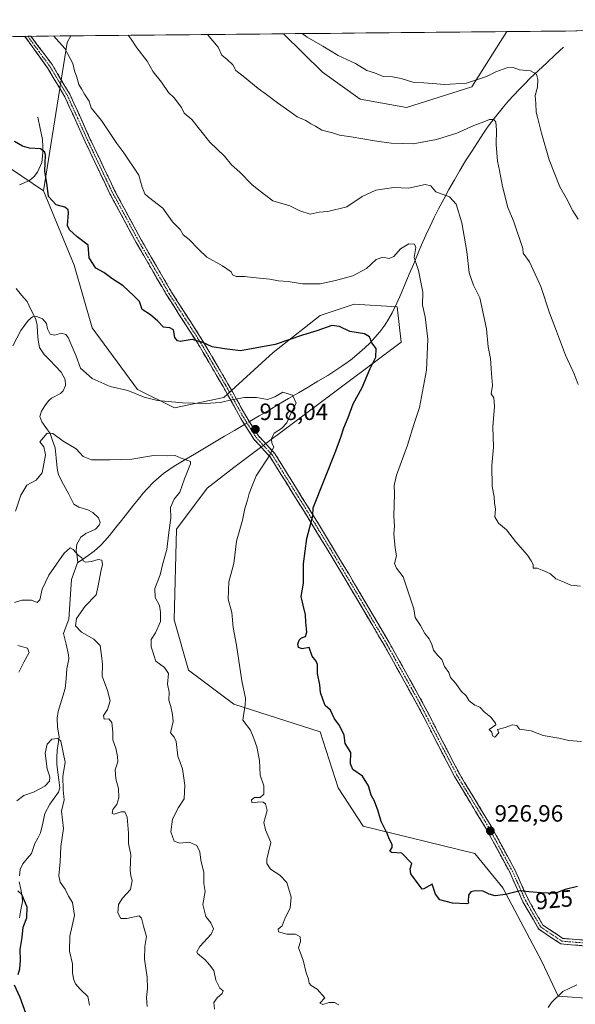
# Model space of a CAD drawing. Units: metres. Extents: x 566537 to 569982, y 4726439 to 4728786.
# Drawn here: x 569113 to 569349, y 4728367 to 4728784 of the extents above; entities that cross this region are included whole.
import ezdxf
from ezdxf.enums import TextEntityAlignment as Align

# ---------------------------------------------------------------- set-up
doc = ezdxf.new("R2010")
doc.units = ezdxf.units.M
doc.header["$MEASUREMENT"] = 0
doc.linetypes.add('TRAZO_Y_PUNTO', pattern=[1, 0.5, -0.25, 0, -0.25])
doc.linetypes.add('TRAZOSX2', pattern=[1.5, 1, -0.5])
for name, color, linetype, lineweight in [('Arbolado forestal CxS', 92, 'Continuous', 0), ('Camino', 19, 'TRAZOSX2', 0), ('Camino Cxs', 19, 'Continuous', 0), ('Camino eje', 19, 'TRAZO_Y_PUNTO', 0), ('Carátula', 7, 'Continuous', 5), ('Corriente natural lineal', 142, 'Continuous', 13), ('Corriente natural lineal oculto', 19, 'TRAZO_Y_PUNTO', 13), ('Curva de nivel maestra', 36, 'Continuous', 30), ('Curva de nivel normal', 36, 'Continuous', 0), ('Matorral CxS', 135, 'Continuous', 0), ('Municipio CxS', 142, 'Continuous', 0), ('Punto de cota en terreno', 7, 'Continuous', 0), ('Rótulo de curva de nivel directora', 19, 'Continuous', 0), ('Rótulo de punto de cota en terreno', 19, 'Continuous', 0), ('Suelo desnudo CxS', 43, 'Continuous', 0)]:
    doc.layers.add(name, color=color, linetype=linetype, lineweight=lineweight)
doc.styles.add('Arial', font='txt', dxfattribs={"height": 0.2})

# ---------------------------------------------------------------- blocks, each defined once
blk = doc.blocks.new('*U159')
at = {"layer": 'Curva de nivel normal', "color": 36, "linetype": 'Continuous', "lineweight": 0}
blk.add_polyline3d([(569142.96, 4728366.15, 905), (569142.22, 4728369.77, 905), (569139.16, 4728372.74, 905), (569137.05, 4728375.17, 905), (569136.16, 4728377.35, 905), (569135.78, 4728380.06, 905), (569135.73, 4728383.68, 905), (569134.44, 4728389.1, 905), (569134.65, 4728395.39, 905), (569136.65, 4728404.26, 905), (569135.78, 4728409.73, 905), (569134.09, 4728412.47, 905), (569132.67, 4728415.31, 905), (569130.57, 4728418.28, 905), (569129.95, 4728421.03, 905), (569130.51, 4728427.04, 905), (569130.83, 4728433.54, 905), (569131.9, 4728441.14, 905), (569131.09, 4728448.54, 905), (569132.2, 4728453.23, 905), (569131.74, 4728457.56, 905), (569131.7, 4728463.25, 905), (569132.6, 4728469.24, 905), (569130.83, 4728478.19, 905), (569129.47, 4728479.29, 905), (569126.98, 4728479.02, 905), (569124.93, 4728476.88, 905), (569124.14, 4728473.16, 905), (569125.05, 4728466.45, 905), (569126.18, 4728463.02, 905), (569126.02, 4728461.19, 905), (569124.06, 4728459.13, 905), (569119.16, 4728456.52, 905), (569115.08, 4728455.1, 905), (569112.16, 4728452.9, 905)], dxfattribs=at)
blk = doc.blocks.new('*U161')
at = {"layer": 'Curva de nivel normal', "color": 36, "linetype": 'Continuous', "lineweight": 0}
blk.add_polyline3d([(569127.77, 4728777.47, 930), (569132.55, 4728772.14, 930), (569135.89, 4728765.84, 930), (569136.6, 4728762.78, 930), (569137.63, 4728760.04, 930), (569138.38, 4728756.97, 930), (569139.62, 4728755.07, 930), (569140.83, 4728752.75, 930), (569142.75, 4728749.83, 930), (569143.67, 4728746.95, 930), (569148.11, 4728741.69, 930), (569154.58, 4728731.87, 930), (569157.5, 4728727.91, 930), (569163.91, 4728718.5, 930), (569165.34, 4728713.38, 930), (569166.49, 4728710.55, 930), (569168.03, 4728709.14, 930), (569174.05, 4728704.39, 930), (569178.25, 4728698.66, 930), (569181.45, 4728695.36, 930), (569182.79, 4728693.16, 930), (569185.32, 4728691.13, 930), (569189.43, 4728686.93, 930), (569192.84, 4728683.6, 930), (569199.44, 4728679.96, 930), (569203.04, 4728677.44, 930), (569203.72, 4728676.17, 930), (569205.2, 4728675.45, 930), (569208.76, 4728675.49, 930), (569212.25, 4728675, 930), (569219.51, 4728674.31, 930), (569223.2, 4728673.65, 930), (569227.3, 4728673.24, 930), (569233.32, 4728672.33, 930), (569240.96, 4728672.27, 930), (569247.34, 4728673.76, 930), (569254.7, 4728675.75, 930), (569260.58, 4728678.86, 930), (569264.72, 4728682.57, 930), (569267.56, 4728683.6, 930), (569270.14, 4728683.04, 930), (569272.11, 4728683.86, 930), (569275.01, 4728687.11, 930), (569278.57, 4728689.26, 930), (569280.97, 4728689.19, 930), (569281.57, 4728687.71, 930), (569280.78, 4728683.44, 930), (569282.58, 4728677.96, 930), (569284.54, 4728668.81, 930), (569284.39, 4728663.3, 930), (569285.49, 4728658.25, 930), (569286.6, 4728648.88, 930), (569285.97, 4728635.7, 930), (569283.09, 4728619.84, 930), (569280.71, 4728612.56, 930), (569278.04, 4728603.8, 930), (569273.32, 4728591.04, 930), (569272.25, 4728586.64, 930), (569272.49, 4728583.21, 930), (569272.15, 4728573.87, 930), (569272.51, 4728569.4, 930), (569272.19, 4728566.21, 930), (569272.76, 4728560.15, 930), (569273.32, 4728556.88, 930), (569272.44, 4728553.66, 930), (569273.3, 4728551.56, 930), (569276.16, 4728547.98, 930), (569280.65, 4728534.37, 930), (569281.2, 4728530.75, 930), (569283.53, 4728527.23, 930), (569285.33, 4728523.88, 930), (569287.22, 4728521.66, 930), (569288.37, 4728519.28, 930), (569288.94, 4728516.88, 930), (569290.79, 4728514.51, 930), (569292.6, 4728512.82, 930), (569293.72, 4728509.93, 930), (569295.48, 4728507.32, 930), (569296.28, 4728505.19, 930), (569298.46, 4728502.7, 930), (569300.74, 4728499.46, 930), (569302.83, 4728497.41, 930), (569304.13, 4728495.27, 930), (569306.6, 4728493.46, 930), (569308.72, 4728492.59, 930), (569310.58, 4728490.59, 930), (569313.33, 4728488.39, 930), (569315.27, 4728485.84, 930), (569315.53, 4728485.11, 930), (569312.59, 4728483.2, 930), (569313.74, 4728481.99, 930), (569314.02, 4728480.42, 930), (569315.1, 4728479.86, 930), (569316.8, 4728481.73, 930), (569316.16, 4728483.2, 930), (569319.44, 4728484.03, 930), (569322.57, 4728485.06, 930), (569324.43, 4728484.9, 930), (569325.53, 4728483.27, 930), (569330.43, 4728482.64, 930), (569335.56, 4728480.56, 930), (569342.19, 4728479.4, 930), (569346.52, 4728478.42, 930), (569351.87, 4728478.1, 930)], dxfattribs=at)
blk = doc.blocks.new('*U162')
at = {"layer": 'Curva de nivel normal', "color": 36, "linetype": 'Continuous', "lineweight": 0}
for points in [[(569110.44, 4728645.97, 920), (569113.8, 4728652.57, 920), (569116.96, 4728656.78, 920), (569118.79, 4728658.29, 920), (569120.46, 4728658.41, 920), (569123.01, 4728657.42, 920), (569124.75, 4728655.48, 920), (569125.13, 4728653.16, 920), (569126.2, 4728650.93, 920), (569128.13, 4728650.54, 920), (569131.04, 4728651.33, 920), (569132.88, 4728650.83, 920), (569133.91, 4728649.48, 920), (569137.26, 4728641.54, 920), (569139.07, 4728636.47, 920), (569144.02, 4728632.09, 920), (569151.7, 4728628.76, 920), (569159.23, 4728627.05, 920), (569166.15, 4728624.23, 920), (569171.88, 4728622.77, 920), (569182.43, 4728621.78, 920), (569192.17, 4728621.51, 920), (569198.53, 4728621.87, 920), (569203.27, 4728623.12, 920), (569208.71, 4728624.04, 920), (569213.91, 4728624.05, 920), (569218.47, 4728623.25, 920), (569221.63, 4728624.28, 920), (569225.11, 4728626.37, 920), (569229.17, 4728625.02, 920), (569230.65, 4728621.7, 920), (569228.42, 4728617.28, 920), (569226.7, 4728613.26, 920), (569224.51, 4728610.97, 920), (569221.36, 4728608.93, 920), (569220.16, 4728606.52, 920), (569220.43, 4728604.71, 920), (569221.19, 4728603.14, 920), (569219.53, 4728599.56, 920), (569213.72, 4728590.8, 920), (569211.97, 4728586.5, 920), (569210.79, 4728583.38, 920), (569210.1, 4728580.54, 920), (569208.92, 4728576.98, 920), (569207.95, 4728572.01, 920), (569205.43, 4728563.15, 920), (569204.19, 4728553.58, 920), (569202.13, 4728545.86, 920), (569201.88, 4728538.42, 920), (569203.44, 4728532.8, 920), (569203.96, 4728526.5, 920), (569205.41, 4728518.97, 920), (569207.69, 4728503.77, 920), (569209.22, 4728496.46, 920), (569208.98, 4728493.37, 920), (569208.58, 4728490.9, 920), (569208.07, 4728487.12, 920), (569211.36, 4728482.8, 920), (569212.74, 4728479.33, 920), (569214.07, 4728475.85, 920), (569215.2, 4728469.92, 920), (569215.42, 4728463.74, 920), (569216.92, 4728459.24, 920), (569217.03, 4728455.68, 920), (569215.38, 4728454.24, 920), (569213.06, 4728454.23, 920), (569211.75, 4728453.25, 920), (569211.82, 4728452.18, 920), (569212.97, 4728451.96, 920), (569214.84, 4728452.5, 920), (569216.64, 4728452.36, 920), (569217.72, 4728451.63, 920), (569218.32, 4728448.71, 920), (569217.02, 4728443.72, 920), (569217.63, 4728440.6, 920), (569219.93, 4728435.23, 920), (569218.26, 4728428.05, 920), (569218.24, 4728426.29, 920), (569219.75, 4728423.85, 920), (569223.8, 4728421.28, 920), (569226.67, 4728418.16, 920), (569228.54, 4728411.99, 920), (569228.11, 4728407.26, 920), (569226.03, 4728403.22, 920), (569224.76, 4728399.75, 920), (569223.11, 4728398.34, 920), (569223.13, 4728397.22, 920), (569226.75, 4728396.32, 920), (569230.47, 4728396.26, 920), (569232.38, 4728395.11, 920), (569232.58, 4728393.21, 920), (569231.73, 4728390.52, 920), (569233.74, 4728385.21, 920), (569234.98, 4728379.89, 920), (569236, 4728377.22, 920), (569236.15, 4728375.41, 920), (569237.13, 4728374.42, 920), (569239.58, 4728372.98, 920), (569242.88, 4728369.26, 920), (569240.8, 4728367, 920), (569242.05, 4728366.47, 920), (569244.69, 4728367.23, 920), (569246.98, 4728367.28, 920), (569248.88, 4728366.25, 920)], [(569337.65, 4728365.14, 920), (569339.11, 4728367.22, 920), (569343.94, 4728371.95, 920), (569349.89, 4728374.73, 920)]]:
    blk.add_polyline3d(points, dxfattribs=at)
blk = doc.blocks.new('*U177')
at = {"layer": 'Curva de nivel normal', "color": 36, "linetype": 'Continuous', "lineweight": 0}
blk.add_polyline3d([(569233.2, 4728778.51, 945), (569235.31, 4728777.04, 945), (569241.98, 4728773.22, 945), (569248.6, 4728769.18, 945), (569255.96, 4728765.82, 945), (569260.68, 4728762.86, 945), (569264, 4728761.9, 945), (569267.64, 4728760.38, 945), (569271.65, 4728760.14, 945), (569275.35, 4728759.47, 945), (569280.29, 4728757.89, 945), (569284.86, 4728757.62, 945), (569293.84, 4728756.86, 945), (569303.06, 4728757.49, 945), (569311.51, 4728760.26, 945), (569315.51, 4728762.25, 945), (569320.17, 4728764.04, 945), (569322.84, 4728764.19, 945), (569325.51, 4728763.17, 945), (569330.2, 4728762.78, 945), (569332.7, 4728761.32, 945), (569333.31, 4728759.04, 945), (569333.18, 4728755.83, 945), (569332.23, 4728752.3, 945), (569332.45, 4728748.85, 945), (569332.54, 4728745.19, 945), (569333.36, 4728742.48, 945), (569334.81, 4728736.24, 945), (569338.14, 4728724.97, 945), (569342.63, 4728713.54, 945), (569345.37, 4728708.77, 945), (569348.18, 4728703.32, 945), (569350.49, 4728699.76, 945)], dxfattribs=at)
blk = doc.blocks.new('*U179')
at = {"layer": 'Curva de nivel normal', "color": 36, "linetype": 'Continuous', "lineweight": 0}
blk.add_polyline3d([(569351.48, 4728543.93, 935), (569347.33, 4728544.47, 935), (569344.45, 4728545.75, 935), (569340.95, 4728547.15, 935), (569338.62, 4728549.17, 935), (569335.87, 4728550.42, 935), (569333, 4728551.56, 935), (569331.27, 4728551.64, 935), (569331.3, 4728553.12, 935), (569330.46, 4728554.71, 935), (569328.89, 4728557.2, 935), (569323.87, 4728562.94, 935), (569319.94, 4728567.91, 935), (569316.57, 4728570.66, 935), (569315.09, 4728573.45, 935), (569315.29, 4728576.87, 935), (569314.9, 4728579.16, 935), (569314.8, 4728581.85, 935), (569313.96, 4728586.35, 935), (569313.81, 4728595.18, 935), (569314.53, 4728603, 935), (569314.25, 4728611.62, 935), (569314.91, 4728620.27, 935), (569314.56, 4728623.86, 935), (569313.46, 4728625.66, 935), (569314.07, 4728629.12, 935), (569313.6, 4728634.22, 935), (569313.21, 4728640.66, 935), (569312.25, 4728645.57, 935), (569311.45, 4728653.19, 935), (569308.7, 4728666.39, 935), (569306.02, 4728671.7, 935), (569304.15, 4728676.91, 935), (569303.21, 4728686.08, 935), (569301.02, 4728698.2, 935), (569298.7, 4728706.07, 935), (569295.81, 4728709.21, 935), (569290.01, 4728711.41, 935), (569287.87, 4728713.94, 935), (569285.46, 4728714.52, 935), (569278.46, 4728712.94, 935), (569272.17, 4728713.21, 935), (569264.51, 4728712.09, 935), (569258.68, 4728709.33, 935), (569252.17, 4728705.05, 935), (569244.15, 4728703.07, 935), (569240.42, 4728702.74, 935), (569236.67, 4728701.87, 935), (569232.32, 4728703.28, 935), (569227.96, 4728705.36, 935), (569220.86, 4728707.51, 935), (569215.41, 4728711.6, 935), (569212.02, 4728714.29, 935), (569206.82, 4728719.77, 935), (569203.19, 4728722.79, 935), (569200.22, 4728726.51, 935), (569194.02, 4728732.42, 935), (569186.36, 4728742.12, 935), (569183.13, 4728744.78, 935), (569182, 4728747.11, 935), (569178.88, 4728751.29, 935), (569176.48, 4728753.56, 935), (569173.51, 4728757.92, 935), (569169.96, 4728762.33, 935), (569167.41, 4728766.86, 935), (569163.02, 4728772.44, 935), (569160.71, 4728776.15, 935), (569159.41, 4728777.79, 935)], dxfattribs=at)
blk = doc.blocks.new('*U186')
at = {"layer": 'Curva de nivel normal', "color": 36, "linetype": 'Continuous', "lineweight": 0}
blk.add_polyline3d([(569196.05, 4728364.44, 915), (569195.8, 4728367.22, 915), (569197.11, 4728369.22, 915), (569199.27, 4728371.07, 915), (569199.64, 4728372.21, 915), (569198.3, 4728373.35, 915), (569196.6, 4728376.77, 915), (569195.73, 4728380.79, 915), (569193.97, 4728383.22, 915), (569192.11, 4728385.38, 915), (569188.79, 4728388, 915), (569188.47, 4728388.8, 915), (569189.81, 4728390.99, 915), (569194.62, 4728396.22, 915), (569195.66, 4728398.59, 915), (569194.46, 4728401.06, 915), (569192.36, 4728403.81, 915), (569191.08, 4728408.89, 915), (569192.01, 4728414.34, 915), (569191.57, 4728417.71, 915), (569191.46, 4728422.45, 915), (569190.18, 4728427.69, 915), (569189.84, 4728431.19, 915), (569188.48, 4728433.89, 915), (569185.21, 4728435.31, 915), (569181.26, 4728434.88, 915), (569178.88, 4728435.76, 915), (569177.53, 4728439.75, 915), (569178.19, 4728445.14, 915), (569180.77, 4728449.98, 915), (569183.08, 4728453.75, 915), (569183.42, 4728459.55, 915), (569182.43, 4728466.5, 915), (569180.45, 4728471.88, 915), (569179.7, 4728478, 915), (569178.96, 4728479.88, 915), (569177.31, 4728481.68, 915), (569178.41, 4728486.48, 915), (569178.14, 4728489.56, 915), (569177.5, 4728492.9, 915), (569176.68, 4728495.56, 915), (569176.74, 4728499.01, 915), (569176.04, 4728502.39, 915), (569176.52, 4728506.92, 915), (569174.76, 4728509.49, 915), (569171.06, 4728512.13, 915), (569169.11, 4728518.19, 915), (569169.12, 4728521.29, 915), (569170.96, 4728524.14, 915), (569173.08, 4728528.96, 915), (569173.11, 4728532.96, 915), (569172.72, 4728535.82, 915), (569170.9, 4728539.14, 915), (569170.63, 4728542.96, 915), (569172.93, 4728548.75, 915), (569174.06, 4728553.56, 915), (569175.72, 4728559.52, 915), (569176.7, 4728566.72, 915), (569177.51, 4728572.9, 915), (569177.34, 4728577.41, 915), (569178.94, 4728580.88, 915), (569181.29, 4728583.88, 915), (569183.34, 4728589.59, 915), (569185.85, 4728595.97, 915), (569185.87, 4728596.86, 915), (569184.66, 4728597.27, 915), (569181.91, 4728598.27, 915), (569179.37, 4728599.43, 915), (569176.03, 4728599.24, 915), (569170.1, 4728599.45, 915), (569160.92, 4728597.89, 915), (569151.54, 4728597.63, 915), (569143.86, 4728597.59, 915), (569140.31, 4728599.04, 915), (569137.27, 4728602.23, 915), (569131.8, 4728605.46, 915), (569127.4, 4728608.74, 915), (569124.95, 4728608.93, 915), (569121.9, 4728605.23, 915), (569123.59, 4728603.13, 915), (569124.26, 4728599.79, 915), (569122.81, 4728592.04, 915), (569120.33, 4728588.96, 915), (569116.31, 4728586.86, 915), (569113.83, 4728582.56, 915), (569111.6, 4728575.75, 915)], dxfattribs=at)
blk = doc.blocks.new('*U190')
at = {"layer": 'Curva de nivel normal', "color": 36, "linetype": 'Continuous', "lineweight": 0}
for points in [[(569167.46, 4728365.52, 910), (569167.21, 4728369.45, 910), (569167.58, 4728373.23, 910), (569167.37, 4728378.07, 910), (569166.27, 4728385.61, 910), (569166.5, 4728391.07, 910), (569167.22, 4728395.22, 910), (569165.95, 4728399.63, 910), (569165.06, 4728403.05, 910), (569164.1, 4728404.02, 910), (569158.83, 4728402.89, 910), (569156.27, 4728402.99, 910), (569155, 4728405.35, 910), (569155.24, 4728408.87, 910), (569156.93, 4728411.56, 910), (569160.42, 4728415.29, 910), (569161.08, 4728419.08, 910), (569160.49, 4728421.01, 910), (569160.18, 4728423.49, 910), (569160.33, 4728426.92, 910), (569160.52, 4728429.99, 910), (569159.49, 4728434.74, 910), (569159.51, 4728439.21, 910), (569158.94, 4728446, 910), (569157.96, 4728448.22, 910), (569156.36, 4728448.16, 910), (569153.46, 4728447.2, 910), (569152.62, 4728447.51, 910), (569152.93, 4728449.22, 910), (569154.55, 4728451.27, 910), (569155.36, 4728454.08, 910), (569155.33, 4728458.06, 910), (569154.19, 4728462.26, 910), (569153.91, 4728465.98, 910), (569155.02, 4728469.42, 910), (569154.79, 4728471.62, 910), (569154.07, 4728475.17, 910), (569152.93, 4728478.75, 910), (569152.9, 4728481.97, 910), (569152.44, 4728486.18, 910), (569151.21, 4728487.61, 910), (569149.2, 4728487.6, 910), (569148.97, 4728489.06, 910), (569150.66, 4728491.62, 910), (569151.69, 4728495.27, 910), (569150.56, 4728499.75, 910), (569148.37, 4728505.75, 910), (569148.54, 4728510.87, 910), (569148.06, 4728514.6, 910), (569147.44, 4728518.74, 910), (569144.74, 4728521.46, 910), (569139.57, 4728524.5, 910), (569137.04, 4728527.2, 910), (569137.47, 4728530.24, 910), (569141.16, 4728535.48, 910), (569145.74, 4728540.33, 910), (569146.63, 4728544.16, 910), (569147.71, 4728550.23, 910), (569148.54, 4728553.23, 910), (569148.17, 4728554.97, 910), (569146.59, 4728555.35, 910), (569143.85, 4728554.46, 910), (569141.22, 4728554.16, 910), (569140.2, 4728554.74, 910), (569139.65, 4728556.05, 910), (569138.13, 4728557.19, 910), (569135.96, 4728559.57, 910), (569134.76, 4728560.32, 910), (569132.25, 4728557.92, 910), (569125.68, 4728548.65, 910), (569122.93, 4728542.77, 910), (569121.85, 4728538.12, 910), (569120.67, 4728537.06, 910), (569118.33, 4728537.97, 910), (569114.22, 4728538.07, 910), (569111.14, 4728537.03, 910)], [(569112.58, 4728518.86, 910), (569116.68, 4728517.71, 910), (569117.28, 4728515.77, 910), (569115.08, 4728511.76, 910), (569112.97, 4728507.5, 910)]]:
    blk.add_polyline3d(points, dxfattribs=at)
blk = doc.blocks.new('*U194')
at = {"layer": 'Curva de nivel normal', "color": 36, "linetype": 'Continuous', "lineweight": 0}
blk.add_polyline3d([(569350.47, 4728629.59, 940), (569348.75, 4728634.12, 940), (569345.09, 4728641.98, 940), (569341.26, 4728652.28, 940), (569338.26, 4728660.01, 940), (569334.53, 4728671.18, 940), (569329.71, 4728681.66, 940), (569327.1, 4728685.32, 940), (569326.9, 4728687.3, 940), (569323.01, 4728699.07, 940), (569320.56, 4728704.76, 940), (569318.28, 4728713.65, 940), (569317.08, 4728720.43, 940), (569316.25, 4728724.34, 940), (569315.66, 4728731.5, 940), (569315.76, 4728737.71, 940), (569315.49, 4728740.92, 940), (569314.62, 4728742.07, 940), (569312.8, 4728742.02, 940), (569310.34, 4728741.05, 940), (569306.13, 4728739.56, 940), (569298.88, 4728736.25, 940), (569290.31, 4728733.5, 940), (569280.34, 4728731.74, 940), (569271, 4728731.98, 940), (569263.92, 4728732.98, 940), (569254.11, 4728734.74, 940), (569249.16, 4728735.37, 940), (569246.17, 4728736.45, 940), (569241.54, 4728737.56, 940), (569238.97, 4728739.2, 940), (569236.95, 4728740.27, 940), (569234.8, 4728741.68, 940), (569231.16, 4728743.23, 940), (569228.08, 4728745.48, 940), (569222.8, 4728749.08, 940), (569218.1, 4728752.67, 940), (569214.56, 4728755.17, 940), (569208.17, 4728760.46, 940), (569205.13, 4728762.83, 940), (569203.88, 4728765.21, 940), (569201.4, 4728767.52, 940), (569199.2, 4728769.31, 940), (569197.64, 4728772.78, 940), (569193.1, 4728778.12, 940)], dxfattribs=at)
blk = doc.blocks.new('*U198')
at = {"layer": 'Curva de nivel maestra', "color": 36, "linetype": 'Continuous', "lineweight": 30}
blk.add_polyline3d([(569350.2, 4728416.57, 925), (569344.94, 4728415.17, 925), (569340.53, 4728413.55, 925), (569334.84, 4728413.86, 925), (569329.51, 4728414.22, 925), (569325.84, 4728414.69, 925), (569319.51, 4728413.12, 925), (569315.14, 4728412.58, 925), (569312.64, 4728413.23, 925), (569310.07, 4728414.46, 925), (569306.74, 4728414.67, 925), (569304.88, 4728414.31, 925), (569303.8, 4728412.87, 925), (569303.66, 4728410.25, 925), (569303.81, 4728409.37, 925), (569303.14, 4728409.2, 925), (569297.07, 4728409.41, 925), (569291.66, 4728410.84, 925), (569289.91, 4728413.25, 925), (569288.4, 4728417.46, 925), (569284.84, 4728415.57, 925), (569284.17, 4728415.39, 925), (569282.96, 4728417.02, 925), (569279.4, 4728421.9, 925), (569279.16, 4728423.96, 925), (569279.84, 4728426.33, 925), (569275.53, 4728430.59, 925), (569271.14, 4728430.99, 925), (569270.41, 4728431.48, 925), (569271.47, 4728433.04, 925), (569271.46, 4728434.36, 925), (569270.35, 4728436.41, 925), (569269.34, 4728439.06, 925), (569266.73, 4728444.12, 925), (569265.58, 4728448.47, 925), (569263.97, 4728452.68, 925), (569262.58, 4728455.33, 925), (569261.4, 4728459.25, 925), (569258.81, 4728463.4, 925), (569254.76, 4728466.14, 925), (569253.81, 4728468.64, 925), (569253.92, 4728473.38, 925), (569251.46, 4728477.2, 925), (569251.04, 4728480.75, 925), (569250.16, 4728482.8, 925), (569248.84, 4728485.23, 925), (569246.94, 4728487.66, 925), (569245.21, 4728491.3, 925), (569243.08, 4728493.33, 925), (569242.16, 4728495.54, 925), (569241.04, 4728498.84, 925), (569240.77, 4728502.07, 925), (569239.76, 4728506.95, 925), (569239.72, 4728510.69, 925), (569239.25, 4728512.14, 925), (569237.52, 4728514.25, 925), (569236.23, 4728517.89, 925), (569233.27, 4728517.4, 925), (569231.64, 4728517.9, 925), (569231.36, 4728519.33, 925), (569231.95, 4728521.06, 925), (569233.02, 4728522.08, 925), (569234.61, 4728522.67, 925), (569235.2, 4728524.52, 925), (569234.75, 4728528.68, 925), (569234.65, 4728531.76, 925), (569233.68, 4728535.85, 925), (569232.8, 4728539.64, 925), (569233.87, 4728545.25, 925), (569233.83, 4728553.4, 925), (569235.26, 4728564.2, 925), (569237.76, 4728573.85, 925), (569237.92, 4728577.23, 925), (569247.56, 4728601.47, 925), (569249.65, 4728607.23, 925), (569250.9, 4728611.23, 925), (569252.76, 4728615.56, 925), (569254.94, 4728621.33, 925), (569258.66, 4728628.3, 925), (569262.06, 4728636.33, 925), (569264.58, 4728641.23, 925), (569264.61, 4728644.86, 925), (569262.87, 4728647.24, 925), (569261.79, 4728649.83, 925), (569259.67, 4728651.03, 925), (569253.51, 4728652.09, 925), (569249.16, 4728654.24, 925), (569245.8, 4728654.56, 925), (569239.45, 4728652.4, 925), (569233.32, 4728650.53, 925), (569221.79, 4728646.53, 925), (569207.13, 4728643.9, 925), (569200.31, 4728644.68, 925), (569195.1, 4728645.5, 925), (569191.03, 4728647.43, 925), (569186.61, 4728648.67, 925), (569181.51, 4728647.88, 925), (569180.37, 4728648.09, 925), (569179.17, 4728649.59, 925), (569178.69, 4728652.77, 925), (569177.13, 4728653.63, 925), (569174.41, 4728653.87, 925), (569171.94, 4728656.4, 925), (569168.86, 4728659.08, 925), (569165.36, 4728661.42, 925), (569164.25, 4728664.77, 925), (569161.84, 4728667.27, 925), (569157.32, 4728671.4, 925), (569152.43, 4728674.51, 925), (569148.99, 4728677.07, 925), (569145.7, 4728678.96, 925), (569142.78, 4728683.41, 925), (569142.46, 4728688.68, 925), (569137.66, 4728692.23, 925), (569134.41, 4728695.2, 925), (569133.58, 4728697.01, 925), (569134.01, 4728702.49, 925), (569133.87, 4728703.67, 925), (569132.47, 4728704.89, 925), (569128.79, 4728705.86, 925), (569125.62, 4728709.36, 925), (569124.97, 4728714.04, 925), (569124, 4728720.19, 925), (569124.27, 4728726.88, 925), (569123.97, 4728728.24, 925), (569122.16, 4728729.54, 925), (569117.5, 4728729.9, 925), (569114.5, 4728730.79, 925), (569111.16, 4728732.7, 925)], dxfattribs=at)
blk = doc.blocks.new('*U199')
at = {"layer": 'Curva de nivel maestra', "color": 36, "linetype": 'Continuous', "lineweight": 30}
for points in [[(569112.32, 4728315.28, 900), (569114.48, 4728317.28, 900), (569114.9, 4728319.45, 900), (569113.34, 4728323.73, 900), (569116.13, 4728330.1, 900), (569117.03, 4728333.42, 900), (569116.83, 4728335.22, 900), (569116.33, 4728336.93, 900), (569116.84, 4728340.76, 900), (569115.48, 4728344.03, 900), (569114.42, 4728354.55, 900), (569114.72, 4728357.22, 900), (569115.97, 4728359.22, 900), (569116.03, 4728362.33, 900), (569113.55, 4728369.33, 900), (569111.18, 4728374.66, 900)], [(569112.67, 4728379.22, 900), (569113.44, 4728381.55, 900), (569113.67, 4728385.29, 900), (569113.56, 4728389.78, 900), (569114.36, 4728394.81, 900), (569114.82, 4728399.18, 900), (569116.29, 4728403.22, 900), (569116.56, 4728407.73, 900), (569114.23, 4728413.14, 900), (569112.56, 4728414.65, 900)]]:
    blk.add_polyline3d(points, dxfattribs=at)
blk = doc.blocks.new('5PATER')
at = {"layer": 'Carátula', "linetype": 'Continuous', "lineweight": 5}
h = blk.add_hatch(color=250, dxfattribs=at)
edge = h.paths.add_edge_path()
edge.add_ellipse((0, 0.01), major_axis=(-1.33, -1.34), ratio=0.999422, start_angle=0, end_angle=360)

msp = doc.modelspace()

# ---------------------------------------------------------------- linework, layer by layer
at = {"layer": 'Arbolado forestal CxS', "color": 92, "linetype": 'Continuous', "lineweight": 0}
for points in [[(568587.71, 4728772.15, 946.23), (569135.04, 4728777.55, 931.1), (569133.43, 4728774.75, 930.55), (569123.39, 4728711.79, 925.03), (569104.82, 4728724.26, 924.15)], [(569135.04, 4728777.55, 931.1), (568587.71, 4728772.15, 946.23)], [(569135.04, 4728777.55, 931.1), (569133.43, 4728774.75, 930.55), (569123.39, 4728711.79, 925.03)], [(569123.39, 4728711.79, 925.03), (569104.82, 4728724.26, 924.15), (569103.96, 4728724.38, 924.19), (569069.33, 4728733.15, 928.8), (569032.53, 4728727.02, 933.03), (569006.58, 4728707.95, 932.71), (568967.06, 4728657.21, 928.26), (568883.24, 4728634.74, 923.24), (568862.8, 4728612.26, 919.47), (568864.84, 4728542.79, 911.78), (568884.2, 4728489.89, 908.1), (568924.42, 4728439.59, 906.14), (568934.47, 4728402.7, 900.75), (568956.6, 4728367.67, 897.49), (568991.14, 4728345.4, 897.04), (569029.98, 4728314.75, 893.4), (569056.65, 4728269.01, 888.32), (569076.76, 4728232.14, 889.46), (569093.52, 4728175.17, 884.76), (569136.29, 4728067.52, 874.5), (569153.94, 4728005.67, 870.76), (569185.35, 4727977.61, 866.53), (569210.91, 4727963.75, 864.37)], [(569123.39, 4728711.79, 925.03), (569104.82, 4728724.26, 924.15), (569103.96, 4728724.38, 924.19), (569069.33, 4728733.15, 928.8), (569032.53, 4728727.02, 933.03), (569006.58, 4728707.95, 932.71), (568967.06, 4728657.21, 928.26), (568883.24, 4728634.74, 923.24), (568862.8, 4728612.26, 919.47), (568864.84, 4728542.79, 911.78), (568884.2, 4728489.89, 908.1), (568924.42, 4728439.59, 906.14), (568934.47, 4728402.7, 900.75), (568956.6, 4728367.67, 897.49), (568991.14, 4728345.4, 897.04), (569029.98, 4728314.75, 893.4), (569056.65, 4728269.01, 888.32), (569076.76, 4728232.14, 889.46), (569093.52, 4728175.17, 884.76), (569136.29, 4728067.52, 874.5), (569153.94, 4728005.67, 870.76), (569185.35, 4727977.61, 866.53), (569210.91, 4727963.75, 864.37)], [(569104.82, 4728724.26, 924.15), (569123.39, 4728711.79, 925.03), (569136.47, 4728680.22, 923.57), (569144.1, 4728653.64, 921.7), (569163.28, 4728627.48, 919.96), (569178.98, 4728619.64, 918.68), (569199.95, 4728624, 919.44), (569220.88, 4728643.18, 923.12), (569240.93, 4728658.88, 925.44), (569255.39, 4728663.63, 925.95), (569273.53, 4728662.61, 928.79), (569275.21, 4728647.53, 927.95), (569204.28, 4728594.36, 918.87), (569192.94, 4728585.64, 917.45), (569179.85, 4728568.2, 915.98), (569178.92, 4728529.71, 916.73), (569185.02, 4728508.31, 917.1), (569204.2, 4728493.92, 919.7), (569240.82, 4728482.16, 924.71), (569248.54, 4728458.32, 924.08), (569259.12, 4728442.05, 924.34), (569306.51, 4728430.53, 926.21), (569318.4, 4728415.9, 924.92), (569334.99, 4728384.71, 921.73), (569341.97, 4728369.9, 919.44), (569357.64, 4728368.82, 917.53)], [(569123.39, 4728711.79, 925.03), (569136.47, 4728680.22, 923.57), (569144.1, 4728653.64, 921.7), (569163.28, 4728627.48, 919.96), (569178.98, 4728619.64, 918.68), (569199.95, 4728624, 919.44), (569220.88, 4728643.18, 923.12), (569240.93, 4728658.88, 925.44), (569255.39, 4728663.63, 925.95), (569273.53, 4728662.61, 928.79), (569275.21, 4728647.53, 927.95), (569204.28, 4728594.36, 918.87), (569192.94, 4728585.64, 917.45), (569179.85, 4728568.2, 915.98), (569178.92, 4728529.71, 916.73), (569185.02, 4728508.31, 917.1), (569204.2, 4728493.92, 919.7), (569240.82, 4728482.16, 924.71), (569248.54, 4728458.32, 924.08), (569259.12, 4728442.05, 924.34), (569306.51, 4728430.53, 926.21), (569318.4, 4728415.9, 924.92), (569334.99, 4728384.71, 921.73), (569341.97, 4728369.9, 919.44), (569357.64, 4728368.82, 917.53)]]:
    msp.add_polyline3d(points, dxfattribs=at)
at = {"layer": 'Camino', "color": 19, "linetype": 'TRAZOSX2', "lineweight": 0}
for points in [[(569116.82, 4728777.37), (569115.54, 4728777.35)], [(569356.32, 4728391.07), (569343.12, 4728392.13), (569333.68, 4728398.41), (569326.99, 4728410.04), (569321.4, 4728422.52), (569311.41, 4728440.93), (569297.9, 4728463.21), (569281.85, 4728494.22), (569268.14, 4728518.81), (569250.96, 4728547.94), (569238.09, 4728569.2), (569219.61, 4728598.93), (569212.73, 4728606.38), (569207.26, 4728615.09), (569199.66, 4728628.72), (569189.05, 4728646.79), (569175.77, 4728667.47), (569162.81, 4728689.82), (569151.48, 4728710.81), (569141.13, 4728732.61), (569132.51, 4728751.66), (569125.07, 4728764.05), (569115.54, 4728777.35), (569115.54, 4728777.35)], [(569118.11, 4728777.38), (569116.82, 4728777.37)], [(569118.11, 4728777.38), (569127.06, 4728765.39), (569134.63, 4728752.78), (569143.31, 4728733.62), (569153.62, 4728711.9), (569164.9, 4728690.99), (569177.81, 4728668.72), (569191.09, 4728648.04), (569201.73, 4728629.91), (569209.32, 4728616.31), (569214.64, 4728607.84), (569221.53, 4728600.39), (569240.13, 4728570.45), (569253.02, 4728549.17), (569270.22, 4728520.01), (569283.96, 4728495.36), (569299.99, 4728464.38), (569313.49, 4728442.12), (569323.55, 4728423.58), (569329.13, 4728411.13), (569335.48, 4728400.1), (569343.93, 4728394.47), (569356.28, 4728393.48)]]:
    msp.add_lwpolyline(points, dxfattribs=at)
at = {"layer": 'Camino Cxs', "color": 19, "linetype": 'Continuous', "lineweight": 0}
msp.add_polyline3d([(569351.92, 4728391.42, 921.86), (569347.52, 4728391.78, 922.11), (569343.12, 4728392.13, 922.35), (569339.97, 4728394.22, 922.72), (569336.83, 4728396.32, 923.04), (569333.68, 4728398.41, 923.36), (569331.45, 4728402.29, 923.75), (569329.22, 4728406.16, 924.26), (569326.99, 4728410.04, 924.59), (569325.13, 4728414.2, 924.87), (569323.26, 4728418.36, 925.34), (569321.4, 4728422.52, 925.64), (569319.4, 4728426.2, 926.13), (569317.4, 4728429.88, 926.39), (569315.41, 4728433.57, 926.43), (569313.41, 4728437.25, 926.78), (569311.41, 4728440.93, 926.96), (569309.16, 4728444.64, 927.17), (569306.91, 4728448.36, 927.29), (569304.66, 4728452.07, 927.4), (569302.4, 4728455.78, 927.47), (569300.15, 4728459.5, 927.6), (569297.9, 4728463.21, 927.78), (569295.61, 4728467.64, 927.84), (569293.31, 4728472.07, 927.95), (569291.02, 4728476.5, 927.93), (569288.73, 4728480.93, 928.04), (569286.44, 4728485.36, 928.08), (569284.14, 4728489.79, 928.26), (569281.85, 4728494.22, 928.23), (569279.57, 4728498.32, 928.28), (569277.28, 4728502.42, 928.3), (569275, 4728506.52, 928.26), (569272.71, 4728510.61, 928.29), (569270.43, 4728514.71, 928.21), (569268.14, 4728518.81, 928.19), (569265.69, 4728522.97, 927.99), (569263.23, 4728527.13, 927.96), (569260.78, 4728531.29, 927.81), (569258.32, 4728535.46, 927.71), (569255.87, 4728539.62, 927.5), (569253.41, 4728543.78, 927.34), (569250.96, 4728547.94, 927.01), (569248.39, 4728552.19, 926.81), (569245.81, 4728556.44, 926.44), (569243.24, 4728560.7, 926.15), (569240.66, 4728564.95, 925.69), (569238.09, 4728569.2, 925.12), (569235.78, 4728572.92, 924.56), (569233.47, 4728576.63, 924), (569231.16, 4728580.35, 923.27), (569228.85, 4728584.07, 922.78), (569226.54, 4728587.78, 922.17), (569224.23, 4728591.5, 921.55), (569221.92, 4728595.21, 920.78), (569219.61, 4728598.93, 919.93), (569217.32, 4728601.41, 919.08), (569215.02, 4728603.9, 918.38), (569212.73, 4728606.38, 918.13), (569210.91, 4728609.28, 917.87), (569209.08, 4728612.19, 917.95), (569207.26, 4728615.09, 918.11), (569205.36, 4728618.5, 918.58), (569203.46, 4728621.91, 919.57), (569201.56, 4728625.31, 920.51), (569199.66, 4728628.72, 921.71), (569197.54, 4728632.33, 922.59), (569195.42, 4728635.95, 923.14), (569193.29, 4728639.56, 923.82), (569191.17, 4728643.18, 924.31), (569189.05, 4728646.79, 924.83), (569186.39, 4728650.93, 925.21), (569183.74, 4728655.06, 925.61), (569181.08, 4728659.2, 925.87), (569178.43, 4728663.33, 926.22), (569175.77, 4728667.47, 926.42), (569173.61, 4728671.2, 926.75), (569171.45, 4728674.92, 926.84), (569169.29, 4728678.65, 927.18), (569167.13, 4728682.37, 927.32), (569164.97, 4728686.1, 927.3), (569162.81, 4728689.82, 927.39), (569160.54, 4728694.02, 927.3), (569158.28, 4728698.22, 927.45), (569156.01, 4728702.41, 927.65), (569153.75, 4728706.61, 928.1), (569151.48, 4728710.81, 927.98), (569149.41, 4728715.17, 927.83), (569147.34, 4728719.53, 928.01), (569145.27, 4728723.89, 928.21), (569143.2, 4728728.25, 928.53), (569141.13, 4728732.61, 928.41), (569139.41, 4728736.42, 928.32), (569137.68, 4728740.23, 928.28), (569135.96, 4728744.04, 928.23), (569134.23, 4728747.85, 928.28), (569132.51, 4728751.66, 928.34), (569130.03, 4728755.79, 928.09), (569127.55, 4728759.92, 927.7), (569125.07, 4728764.05, 927.62), (569122.69, 4728767.38, 927.9), (569120.31, 4728770.7, 928.34), (569117.92, 4728774.03, 928.79), (569115.54, 4728777.35, 929.21), (569115.54, 4728777.35, 929.21), (569118.11, 4728777.38, 929.09), (569121.09, 4728773.38, 928.57), (569124.08, 4728769.39, 928.22), (569127.06, 4728765.39, 927.94), (569129.58, 4728761.19, 928.12), (569132.11, 4728756.98, 928.42), (569134.63, 4728752.78, 928.63), (569136.37, 4728748.95, 928.47), (569138.1, 4728745.12, 928.66), (569139.84, 4728741.28, 928.63), (569141.57, 4728737.45, 928.44), (569143.31, 4728733.62, 928.59), (569145.37, 4728729.28, 928.53), (569147.43, 4728724.93, 928.38), (569149.5, 4728720.59, 928.3), (569151.56, 4728716.24, 928.13), (569153.62, 4728711.9, 928.15), (569155.88, 4728707.72, 927.97), (569158.13, 4728703.54, 928.02), (569160.39, 4728699.35, 927.8), (569162.64, 4728695.17, 927.74), (569164.9, 4728690.99, 927.79), (569167.05, 4728687.28, 927.54), (569169.2, 4728683.57, 927.64), (569171.36, 4728679.86, 927.4), (569173.51, 4728676.14, 927.33), (569175.66, 4728672.43, 927.25), (569177.81, 4728668.72, 926.72), (569180.47, 4728664.58, 926.42), (569183.12, 4728660.45, 926.19), (569185.78, 4728656.31, 925.87), (569188.43, 4728652.18, 925.61), (569191.09, 4728648.04, 925.1), (569193.22, 4728644.41, 924.56), (569195.35, 4728640.79, 923.97), (569197.47, 4728637.16, 923.44), (569199.6, 4728633.54, 922.88), (569201.73, 4728629.91, 921.83), (569203.63, 4728626.51, 920.8), (569205.53, 4728623.11, 919.7), (569207.42, 4728619.71, 918.78), (569209.32, 4728616.31, 918.33), (569211.09, 4728613.49, 918.08), (569212.87, 4728610.66, 918.1), (569214.64, 4728607.84, 918.28), (569216.94, 4728605.36, 918.62), (569219.23, 4728602.87, 919.42), (569221.53, 4728600.39, 920.22), (569223.86, 4728596.65, 920.98), (569226.18, 4728592.91, 921.65), (569228.51, 4728589.16, 922.41), (569230.83, 4728585.42, 922.96), (569233.16, 4728581.68, 923.56), (569235.48, 4728577.94, 924.36), (569237.81, 4728574.19, 924.84), (569240.13, 4728570.45, 925.33), (569242.71, 4728566.19, 925.93), (569245.29, 4728561.94, 926.44), (569247.86, 4728557.68, 926.69), (569250.44, 4728553.43, 927.04), (569253.02, 4728549.17, 927.28), (569255.48, 4728545, 927.54), (569257.93, 4728540.84, 927.72), (569260.39, 4728536.67, 927.9), (569262.85, 4728532.51, 928.06), (569265.31, 4728528.34, 928.25), (569267.76, 4728524.18, 928.26), (569270.22, 4728520.01, 928.4), (569272.51, 4728515.9, 928.44), (569274.8, 4728511.79, 928.5), (569277.09, 4728507.69, 928.42), (569279.38, 4728503.58, 928.49), (569281.67, 4728499.47, 928.42), (569283.96, 4728495.36, 928.45), (569286.25, 4728490.93, 928.39), (569288.54, 4728486.51, 928.31), (569290.83, 4728482.08, 928.27), (569293.12, 4728477.66, 928.15), (569295.41, 4728473.23, 928.05), (569297.7, 4728468.81, 927.95), (569299.99, 4728464.38, 927.93), (569302.24, 4728460.67, 927.76), (569304.49, 4728456.96, 927.65), (569306.74, 4728453.25, 927.47), (569308.99, 4728449.54, 927.43), (569311.24, 4728445.83, 927.26), (569313.49, 4728442.12, 927.18), (569315.5, 4728438.41, 926.89), (569317.51, 4728434.7, 926.57), (569319.53, 4728431, 926.41), (569321.54, 4728427.29, 926.06), (569323.55, 4728423.58, 925.82), (569325.41, 4728419.43, 925.42), (569327.27, 4728415.28, 924.97), (569329.13, 4728411.13, 924.69), (569331.25, 4728407.45, 924.4), (569333.36, 4728403.78, 923.9), (569335.48, 4728400.1, 923.48), (569338.3, 4728398.22, 923.17), (569341.11, 4728396.35, 922.91), (569343.93, 4728394.47, 922.59), (569348.05, 4728394.14, 922.37), (569352.16, 4728393.81, 922.08)], dxfattribs=at)
at = {"layer": 'Camino eje', "color": 19, "linetype": 'TRAZO_Y_PUNTO', "lineweight": 0}
msp.add_lwpolyline([(569116.82, 4728777.37), (569116.83, 4728777.37), (569121.59, 4728770.72), (569126.07, 4728764.72), (569133.57, 4728752.22), (569137.91, 4728742.64), (569142.22, 4728733.12), (569152.55, 4728711.36), (569158.22, 4728700.86), (569163.86, 4728690.41), (569176.79, 4728668.1), (569190.07, 4728647.42), (569195.39, 4728638.35), (569200.7, 4728629.32), (569204.49, 4728622.52), (569208.29, 4728615.7), (569213.69, 4728607.11), (569217.13, 4728603.39), (569220.57, 4728599.66), (569229.87, 4728584.69), (569239.11, 4728569.83), (569245.55, 4728559.2), (569251.99, 4728548.56), (569269.18, 4728519.41), (569282.91, 4728494.79), (569298.95, 4728463.8), (569312.45, 4728441.53), (569322.48, 4728423.05), (569328.06, 4728410.59), (569331.24, 4728405.07), (569334.58, 4728399.26), (569338.81, 4728396.44), (569343.53, 4728393.3), (569356.3, 4728392.28)], dxfattribs=at)
at = {"layer": 'Corriente natural lineal', "color": 142, "linetype": 'Continuous', "lineweight": 13}
for points in [[(569344.18, 4728772.73, 948.23), (569340.65, 4728769.45, 947.38), (569337.12, 4728766.18, 946.33), (569333.58, 4728762.9, 945.37), (569330.05, 4728759.62, 944.29), (569327.72, 4728757.23, 943.55), (569325.4, 4728754.83, 942.95), (569323.07, 4728752.44, 942.23), (569320.88, 4728749.95, 941.6), (569318.68, 4728747.45, 941.44), (569315.93, 4728743.96, 940.61), (569313.17, 4728740.46, 939.97), (569311.7, 4728738.37, 939.43), (569310.22, 4728736.28, 939.05), (569307.68, 4728732.34, 938.37), (569305.13, 4728728.4, 937.86), (569302.59, 4728724.46, 937.37), (569300.24, 4728720.44, 936.6), (569297.88, 4728716.43, 935.92), (569295.53, 4728712.41, 935.3), (569293.34, 4728708.3, 934.43), (569291.15, 4728704.19, 933.39), (569289.34, 4728700.45, 932.72), (569287.53, 4728696.72, 931.83), (569285.72, 4728692.98, 930.93), (569283.97, 4728688.85, 930.37), (569282.23, 4728684.71, 930.15), (569280.48, 4728680.58, 929.69), (569278.73, 4728676.45, 928.94), (569276.98, 4728672.32, 928.57), (569275.24, 4728668.18, 928.04), (569273.49, 4728664.05, 927.53), (569271.49, 4728659.96, 926.72), (569269.92, 4728657.34, 926.39), (569268.35, 4728654.72, 926.03), (569266.22, 4728651.88, 925.71), (569264.15, 4728649.58, 925.35), (569262.08, 4728647.27, 924.73), (569259.85, 4728645.19, 924.31), (569257.61, 4728643.1, 923.8), (569254.47, 4728640.54, 923.27), (569252.31, 4728638.94, 922.85), (569250.14, 4728637.34, 922.6), (569247.14, 4728635.36, 922.19), (569244.13, 4728633.38, 921.82), (569239.97, 4728630.94, 921.53), (569235.81, 4728628.5, 921.06), (569231.66, 4728626.06, 920.28), (569227.5, 4728623.62, 919.69), (569223.34, 4728621.17, 919.49), (569219.18, 4728618.73, 919.02), (569215.02, 4728616.29, 918.62), (569210.87, 4728613.85, 918.12)], [(569113.29, 4728714.29, 923.54), (569117.47, 4728716.15, 923.83), (569119.47, 4728717.84, 924.04), (569120.86, 4728719.72, 924.27), (569122.66, 4728723.78, 924.95), (569123.13, 4728727.95, 925), (569123.08, 4728730.76, 925.27), (569123.02, 4728733.58, 925.61), (569122.01, 4728738.29, 925.83), (569121, 4728743, 926.05)], [(569137.91, 4728553.86, 909.63), (569138, 4728554.09, 909.65), (569137.66, 4728556.62, 909.82), (569137.31, 4728559.14, 910.01), (569137.57, 4728561.84, 910.28), (569139.32, 4728564.75, 910.66), (569141.4, 4728566.31, 910.84), (569145.48, 4728568.21, 911.03), (569147.11, 4728569.84, 911.12), (569147.54, 4728571.07, 911.17), (569146.77, 4728572.97, 911.26), (569144.34, 4728575.29, 911.49), (569142.24, 4728576.39, 911.55), (569138.37, 4728577.49, 911.49), (569136.3, 4728578.84, 911.52), (569134.12, 4728582.99, 912.57), (569131.94, 4728587.14, 913.3), (569129.76, 4728591.3, 913.54), (569129.17, 4728594.06, 913.59), (569128.77, 4728598.41, 913.91), (569128.37, 4728602.76, 914.5), (569127.28, 4728605.75, 914.77), (569126.19, 4728608.73, 915.02), (569124.42, 4728611.27, 915.7), (569122.65, 4728613.8, 915.97), (569121.9, 4728616.06, 916.1), (569122.56, 4728618.32, 916.44), (569124.04, 4728620.46, 916.76), (569125.53, 4728622.59, 916.95), (569126.76, 4728623.75, 917.06), (569130.63, 4728625.8, 917.41), (569131.8, 4728626.87, 917.49), (569132.72, 4728629.14, 917.78), (569132.61, 4728631.77, 918.12), (569130.96, 4728634.87, 918.33), (569128.56, 4728637.37, 918.45), (569126.17, 4728639.86, 918.34), (569123.78, 4728642.36, 918.08), (569121.79, 4728645.32, 918.11), (569121.13, 4728648.38, 918.6), (569120.92, 4728651.64, 918.94), (569120.72, 4728654.89, 919.32), (569120.06, 4728657.56, 919.74), (569118.25, 4728661.16, 919.93), (569116.45, 4728664.75, 919.89), (569114.11, 4728667.53, 920.11), (569111.78, 4728670.31, 920.28)], [(569208.81, 4728612.62, 917.96), (569204.54, 4728610.1, 917.69), (569200.28, 4728607.58, 917.11), (569196.01, 4728605.06, 916.5), (569191.75, 4728602.54, 915.8), (569187.48, 4728600.02, 915.2), (569183.22, 4728597.5, 914.96), (569178.95, 4728594.98, 914.53), (569176.63, 4728593.39, 914.04), (569174.31, 4728591.79, 913.81), (569172.2, 4728589.93, 913.53), (569170.09, 4728588.07, 913.32), (569167.47, 4728585.36, 913.04), (569165.81, 4728583.45, 912.79), (569164.14, 4728581.54, 912.52), (569161.6, 4728578.33, 911.97), (569159.07, 4728575.11, 911.76), (569156.53, 4728571.9, 911.47), (569154, 4728568.68, 911.24), (569151.46, 4728565.47, 910.89), (569149.54, 4728563.34, 910.82), (569147.61, 4728561.2, 910.71), (569144.91, 4728558.77, 910.42), (569141.41, 4728556.32, 910.04), (569137.91, 4728553.86, 909.63)], [(569113.29, 4728421.1, 900.64), (569113.47, 4728423.78, 900.95), (569114.62, 4728426.12, 901.05), (569116.49, 4728428.33, 901.13), (569118.35, 4728430.54, 901.62), (569119.77, 4728434.69, 902.03), (569120.99, 4728437, 902.03), (569122.21, 4728439.31, 902.16), (569123.11, 4728443.42, 902.63), (569124.01, 4728447.53, 903.18), (569126.09, 4728451.51, 903.43), (569127.95, 4728454.02, 903.78), (569129.8, 4728456.52, 904.55), (569130.41, 4728458.42, 904.9), (569129.97, 4728461.73, 904.95), (569129.53, 4728465.04, 904.87), (569129.08, 4728468.34, 904.55), (569129.13, 4728471.29, 904.62), (569129.19, 4728474.25, 904.79), (569129.66, 4728477.13, 905.19), (569130.14, 4728480.01, 905.46), (569129.36, 4728484.19, 905.56), (569129.2, 4728487.95, 905.94), (569129.61, 4728490.73, 906.23), (569130.62, 4728493.98, 906.35), (569131.64, 4728497.24, 906.36), (569132.65, 4728500.49, 906.72), (569132.98, 4728504.69, 907), (569133.31, 4728508.89, 907.16), (569134.14, 4728513.16, 907.44), (569134.11, 4728514.87, 907.56), (569133.01, 4728519.42, 907.89), (569131.92, 4728523.96, 908.19), (569133.03, 4728526.97, 908.73), (569134.14, 4728529.99, 909.05), (569134.44, 4728534.21, 908.68), (569134.74, 4728538.43, 908.8), (569135.03, 4728542.65, 908.94), (569135.33, 4728546.87, 909.12), (569136.62, 4728550.37, 909.33), (569137.91, 4728553.86, 909.63)], [(569113.24, 4728403.24, 899.4), (569113.84, 4728406.67, 899.6), (569114.45, 4728410.1, 899.88), (569114.38, 4728412.2, 900.1), (569113.74, 4728415.31, 900.23), (569113.1, 4728418.42, 900.31)]]:
    msp.add_polyline3d(points, dxfattribs=at)
at = {"layer": 'Corriente natural lineal oculto', "color": 19, "linetype": 'TRAZO_Y_PUNTO', "lineweight": 13}
msp.add_polyline3d([(569210.87, 4728613.85, 918.12), (569208.81, 4728612.62, 917.96)], dxfattribs=at)
at = {"layer": 'Matorral CxS', "color": 135, "linetype": 'Continuous', "lineweight": 0}
for points in [[(569357.64, 4728368.82, 917.53), (569341.97, 4728369.9, 919.44), (569334.99, 4728384.71, 921.73), (569318.4, 4728415.9, 924.92), (569306.51, 4728430.53, 926.21), (569259.12, 4728442.05, 924.34), (569248.54, 4728458.32, 924.08), (569240.82, 4728482.16, 924.71), (569204.2, 4728493.92, 919.7), (569185.02, 4728508.31, 917.1), (569178.92, 4728529.71, 916.73), (569179.85, 4728568.2, 915.98), (569192.94, 4728585.64, 917.45), (569204.28, 4728594.36, 918.87), (569275.21, 4728647.53, 927.95), (569273.53, 4728662.61, 928.79), (569255.39, 4728663.63, 925.95), (569240.93, 4728658.88, 925.44), (569220.88, 4728643.18, 923.12), (569199.95, 4728624, 919.44), (569178.98, 4728619.64, 918.68), (569163.28, 4728627.48, 919.96), (569144.1, 4728653.64, 921.7), (569136.47, 4728680.22, 923.57), (569123.39, 4728711.79, 925.03), (569133.43, 4728774.75, 930.55), (569135.04, 4728777.55, 931.1), (569225.36, 4728778.44, 944.06), (569241.85, 4728762.18, 943.37), (569257.85, 4728750.74, 942.65), (569277.52, 4728747.16, 942.56), (569305.29, 4728755.89, 943.44), (569320.2, 4728779.37, 948.04), (569832.18, 4728784.42, 916.24)], [(569832.18, 4728784.42, 916.24), (569320.2, 4728779.37, 948.04)], [(569225.36, 4728778.44, 944.06), (569241.85, 4728762.18, 943.37), (569257.85, 4728750.74, 942.65), (569277.52, 4728747.16, 942.56), (569305.29, 4728755.89, 943.44), (569320.2, 4728779.37, 948.04)], [(569135.04, 4728777.55, 931.1), (569133.43, 4728774.75, 930.55), (569123.39, 4728711.79, 925.03)], [(569225.36, 4728778.44, 944.06), (569135.04, 4728777.55, 931.1)], [(569123.39, 4728711.79, 925.03), (569136.47, 4728680.22, 923.57), (569144.1, 4728653.64, 921.7), (569163.28, 4728627.48, 919.96), (569178.98, 4728619.64, 918.68), (569199.95, 4728624, 919.44), (569220.88, 4728643.18, 923.12), (569240.93, 4728658.88, 925.44), (569255.39, 4728663.63, 925.95), (569273.53, 4728662.61, 928.79), (569275.21, 4728647.53, 927.95), (569204.28, 4728594.36, 918.87), (569192.94, 4728585.64, 917.45), (569179.85, 4728568.2, 915.98), (569178.92, 4728529.71, 916.73), (569185.02, 4728508.31, 917.1), (569204.2, 4728493.92, 919.7), (569240.82, 4728482.16, 924.71), (569248.54, 4728458.32, 924.08), (569259.12, 4728442.05, 924.34), (569306.51, 4728430.53, 926.21), (569318.4, 4728415.9, 924.92), (569334.99, 4728384.71, 921.73), (569341.97, 4728369.9, 919.44), (569357.64, 4728368.82, 917.53)]]:
    msp.add_polyline3d(points, dxfattribs=at)
at = {"layer": 'Municipio CxS', "color": 142, "linetype": 'Continuous', "lineweight": 0}
msp.add_polyline3d([(569110.54, 4728777.3, 930.21), (569115.53, 4728777.35, 929.21), (569120.52, 4728777.4, 929.21), (569125.51, 4728777.45, 929.67), (569130.5, 4728777.5, 930.6), (569135.49, 4728777.55, 931.11), (569140.48, 4728777.6, 931.94), (569145.47, 4728777.65, 932.75), (569150.46, 4728777.7, 933.48), (569155.45, 4728777.75, 934.43), (569160.44, 4728777.8, 935.13), (569165.43, 4728777.85, 935.65), (569170.42, 4728777.9, 936.46), (569175.41, 4728777.94, 937.26), (569180.4, 4728777.99, 938.14), (569185.39, 4728778.04, 938.92), (569190.38, 4728778.09, 939.58), (569195.38, 4728778.14, 940.28), (569200.37, 4728778.19, 941.05), (569205.36, 4728778.24, 941.82), (569210.35, 4728778.29, 942.31), (569215.34, 4728778.34, 942.91), (569220.33, 4728778.39, 943.35), (569225.32, 4728778.44, 944.05), (569230.31, 4728778.49, 944.59), (569235.3, 4728778.54, 945), (569240.29, 4728778.58, 945.54), (569245.28, 4728778.63, 945.88), (569250.27, 4728778.68, 946.23), (569255.26, 4728778.73, 946.57), (569260.25, 4728778.78, 947), (569265.24, 4728778.83, 947.64), (569270.23, 4728778.88, 948.04), (569275.22, 4728778.93, 948.41), (569280.21, 4728778.98, 948.78), (569285.2, 4728779.03, 949.11), (569290.19, 4728779.08, 949.56), (569295.18, 4728779.13, 949.75), (569300.17, 4728779.18, 949.81), (569305.16, 4728779.22, 949.78), (569310.15, 4728779.27, 949.63), (569315.14, 4728779.32, 949.44), (569320.13, 4728779.37, 948.96), (569325.12, 4728779.42, 948.55), (569330.11, 4728779.47, 948.47), (569335.1, 4728779.52, 948.54), (569340.09, 4728779.57, 948.73), (569345.08, 4728779.62, 949.2), (569350.07, 4728779.67, 949.66)], dxfattribs=at)
at = {"layer": 'Suelo desnudo CxS', "color": 43, "linetype": 'Continuous', "lineweight": 0}
msp.add_polyline3d([(569277.52, 4728747.16, 942.56), (569257.85, 4728750.74, 942.65), (569241.85, 4728762.18, 943.37), (569225.36, 4728778.44, 944.06), (569320.2, 4728779.37, 948.04), (569305.29, 4728755.89, 943.44), (569277.52, 4728747.16, 942.56)], close=True, dxfattribs=at)
for points in [[(569225.36, 4728778.44, 944.06), (569241.85, 4728762.18, 943.37), (569257.85, 4728750.74, 942.65), (569277.52, 4728747.16, 942.56), (569305.29, 4728755.89, 943.44), (569320.2, 4728779.37, 948.04)], [(569320.2, 4728779.37, 948.04), (569225.36, 4728778.44, 944.06)]]:
    msp.add_polyline3d(points, dxfattribs=at)

# ---------------------------------------------------------------- block references
at = {"layer": 'Curva de nivel maestra', "color": 36, "linetype": 'Continuous', "lineweight": 30}
for name in ['*U199', '*U198']:
    msp.add_blockref(name, (0, 0), dxfattribs=at)
at = {"layer": 'Curva de nivel normal', "color": 36, "linetype": 'Continuous', "lineweight": 0}
for name in ['*U159', '*U190', '*U186', '*U162', '*U161', '*U179', '*U194', '*U177']:
    msp.add_blockref(name, (0, 0), dxfattribs=at)
at = {"layer": 'Punto de cota en terreno', "linetype": 'Continuous', "lineweight": 0}
for p in [(569213.38, 4728610.56, 918.04), (569313.16, 4728440.09, 926.96)]:
    msp.add_blockref('5PATER', p, dxfattribs=at)

# ---------------------------------------------------------------- texts
at = {"layer": 'Rótulo de curva de nivel directora', "color": 19, "linetype": 'Continuous', "lineweight": 0, "style": 'Arial'}
msp.add_text('925', height=7, rotation=5.4149, dxfattribs=at).set_placement((569340.21, 4728410.92), align=Align.MIDDLE_CENTER)
at = {"layer": 'Rótulo de punto de cota en terreno', "color": 19, "linetype": 'Continuous', "lineweight": 0, "style": 'Arial'}
for s, p in [('918,04', (569215.14, 4728612.32)), ('926,96', (569314.92, 4728441.85))]:
    msp.add_text(s, height=7, dxfattribs=at).set_placement(p, align=Align.BOTTOM_LEFT)

doc.saveas('drawing.dxf')
